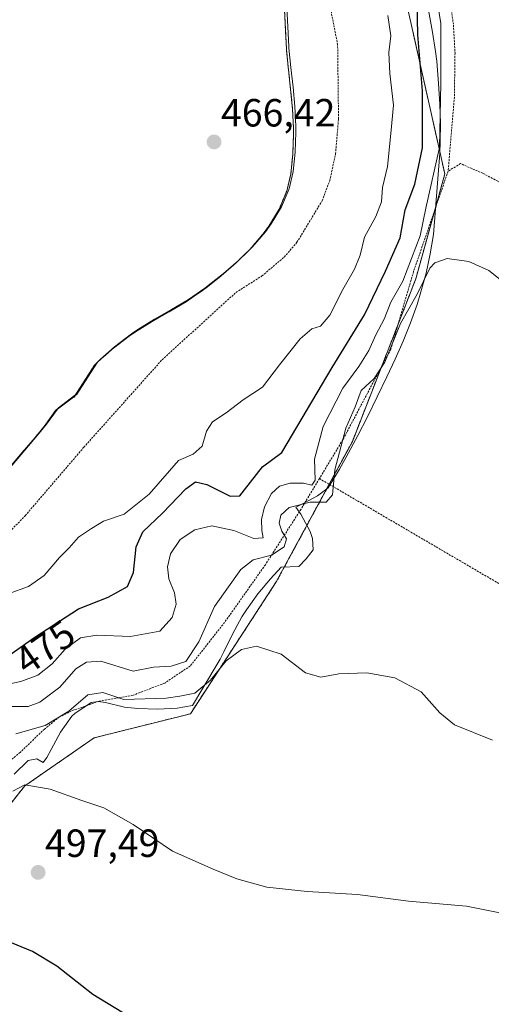
# Model space of a CAD drawing. Units: metres. Extents: x 579889 to 583320, y 4752031 to 4754384.
# Drawn here: x 582392 to 582512, y 4752172 to 4752423 of the extents above; entities that cross this region are included whole.
import ezdxf
from ezdxf.enums import TextEntityAlignment as Align

# ---------------------------------------------------------------- set-up
doc = ezdxf.new("R2010")
doc.units = ezdxf.units.M
doc.header["$MEASUREMENT"] = 0
doc.linetypes.add('TRAZOS', pattern=[0.75, 0.5, -0.25])
for name, color, linetype, lineweight in [('Alambrada', 19, 'TRAZOS', 0), ('Arbolado forestal', 92, 'TRAZOS', 0), ('Arbolado forestal CxS', 92, 'Continuous', 0), ('Carátula', 7, 'Continuous', 5), ('Curva de nivel maestra', 36, 'Continuous', 30), ('Curva de nivel normal', 36, 'Continuous', 0), ('Espacio natural protegido', 2, 'Continuous', 13), ('Espacio natural protegido CxS', 2, 'Continuous', 0), ('Municipio', 9, 'Continuous', 13), ('Municipio CxS', 142, 'Continuous', 0), ('Prado', 92, 'Continuous', 0), ('Prado CxS', 92, 'Continuous', 0), ('Punto de cota en terreno', 7, 'Continuous', 0), ('Rótulo de curva de nivel directora', 19, 'Continuous', 0), ('Rótulo de punto de cota en terreno', 19, 'Continuous', 0)]:
    doc.layers.add(name, color=color, linetype=linetype, lineweight=lineweight)
doc.styles.add('Arial', font='txt', dxfattribs={"height": 0.2})

# ---------------------------------------------------------------- blocks, each defined once
blk = doc.blocks.new('*U158')
at = {"layer": 'Arbolado forestal CxS', "color": 92, "linetype": 'Continuous', "lineweight": 0}
for points in [[(582389.47, 4752309.21, 465.96), (582392.68, 4752313.04, 466), (582395.95, 4752316.83, 465.97), (582398.26, 4752319.66, 465.94), (582401.18, 4752323.72, 465.93), (582401.32, 4752323.86, 465.93), (582405.39, 4752326.93, 465.91), (582405.91, 4752327.17, 465.91), (582411.06, 4752335.26, 465.97), (582412.02, 4752336.21, 465.98), (582415.58, 4752339.36, 466), (582419.93, 4752342.71, 466), (582421.52, 4752343.82, 465.97), (582425.78, 4752346.45, 466), (582430.13, 4752348.93, 465.97), (582434.44, 4752351.48, 465.95), (582438.56, 4752354.3, 465.98), (582439.43, 4752354.97, 465.99), (582443.37, 4752358.1, 466.05), (582447.16, 4752361.38, 466.14), (582450.74, 4752364.88, 466.24), (582454, 4752368.67, 466.3), (582455.53, 4752370.73, 466.29), (582458.12, 4752375.03, 466.27), (582460.06, 4752379.66, 466.26), (582461.09, 4752384.02, 466.29), (582461.61, 4752389.01, 466.23), (582461.77, 4752394.04, 466.15), (582461.78, 4752395.6, 466.14), (582461.55, 4752400.59, 466.06), (582461.06, 4752405.57, 465.98), (582460.5, 4752410.55, 465.94), (582460.02, 4752415.53, 465.9), (582459.99, 4752415.93, 465.9), (582459.71, 4752420.92, 465.84), (582459.49, 4752425.92, 465.83)], [(582491.09, 4752425.25, 473.26), (582500.34, 4752384.02, 482.25), (582492.95, 4752357.26, 482.22), (582476.78, 4752315.8, 485.89), (582457.39, 4752280.04, 487.78), (582457.39, 4752280.04, 487.78), (582435.5, 4752246.41, 491.38), (582411.01, 4752240.29, 492.87), (582393.32, 4752228.05, 494.97), (582377.68, 4752208.33, 497.67), (582361.42, 4752208, 498.15), (582352.62, 4752196.48, 501.05), (582328.01, 4752153.25, 513.32)]]:
    blk.add_polyline3d(points, dxfattribs=at)
blk = doc.blocks.new('*U164')
at = {"layer": 'Prado CxS', "color": 92, "linetype": 'Continuous', "lineweight": 0}
blk.add_polyline3d([(582328.01, 4752153.25, 513.32), (582352.62, 4752196.48, 501.05), (582361.42, 4752208, 498.15), (582377.68, 4752208.33, 497.67), (582393.32, 4752228.05, 494.97), (582411.01, 4752240.29, 492.87), (582435.5, 4752246.41, 491.38), (582457.39, 4752280.04, 487.78), (582476.78, 4752315.8, 485.89), (582492.95, 4752357.26, 482.22), (582500.34, 4752384.02, 482.25), (582491.09, 4752425.25, 473.26)], dxfattribs=at)
blk = doc.blocks.new('*U182')
at = {"layer": 'Curva de nivel normal', "color": 36, "linetype": 'Continuous', "lineweight": 0}
blk.add_polyline3d([(582390.99, 4752241.27, 490), (582398.5, 4752243.39, 490), (582404.55, 4752247.1, 490), (582409.35, 4752251.23, 490), (582413.17, 4752251.81, 490), (582418.58, 4752250.07, 490), (582429.35, 4752250.36, 490), (582432.86, 4752250.9, 490), (582436.67, 4752251.68, 490), (582440.67, 4752255, 490), (582444.67, 4752259.95, 490), (582448.51, 4752262.78, 490), (582452.36, 4752263.62, 490), (582458.63, 4752261.63, 490), (582464.82, 4752256.85, 490), (582468.79, 4752255.79, 490), (582473.34, 4752256.56, 490), (582480.49, 4752256.86, 490), (582487.61, 4752255.57, 490), (582494.3, 4752252.02, 490), (582499.09, 4752246.7, 490), (582502.82, 4752243.64, 490), (582512.49, 4752239.72, 490)], dxfattribs=at)
blk = doc.blocks.new('*U205')
at = {"layer": 'Curva de nivel normal', "color": 36, "linetype": 'Continuous', "lineweight": 0}
blk.add_polyline3d([(582520.76, 4752194.44, 495), (582505.86, 4752197.42, 495), (582491.1, 4752198.65, 495), (582478.09, 4752200.33, 495), (582465.24, 4752201.09, 495), (582454.99, 4752202.23, 495), (582447.34, 4752204.34, 495), (582441.34, 4752206.84, 495), (582430.98, 4752211.4, 495), (582420.96, 4752218.23, 495), (582413.47, 4752222.46, 495), (582407.81, 4752224.29, 495), (582399.74, 4752227.19, 495), (582393.29, 4752228.35, 495), (582390.23, 4752226.66, 495)], dxfattribs=at)
blk = doc.blocks.new('*U219')
at = {"layer": 'Curva de nivel maestra', "color": 36, "linetype": 'Continuous', "lineweight": 30}
blk.add_polyline3d([(582419.96, 4752169.18, 500), (582410.69, 4752174.86, 500), (582401.51, 4752182.06, 500), (582395.28, 4752185.85, 500), (582388.49, 4752188.61, 500), (582380.25, 4752192.41, 500), (582370, 4752196.25, 500), (582360.28, 4752198.84, 500), (582356.36, 4752200.19, 500), (582352.53, 4752200.75, 500), (582346.94, 4752199.36, 500), (582339.94, 4752195.94, 500), (582337.51, 4752193.56, 500), (582336.16, 4752190.63, 500), (582332.78, 4752187.19, 500), (582329.03, 4752184.75, 500), (582326.04, 4752184.76, 500), (582320.16, 4752187.32, 500), (582311.48, 4752189.92, 500), (582304.74, 4752189, 500), (582297.44, 4752185.42, 500), (582292.34, 4752182.08, 500), (582287.07, 4752174.94, 500), (582282.95, 4752171.36, 500)], dxfattribs=at)
blk = doc.blocks.new('5PATER')
at = {"layer": 'Carátula', "linetype": 'Continuous', "lineweight": 5}
h = blk.add_hatch(color=250, dxfattribs=at)
edge = h.paths.add_edge_path()
edge.add_ellipse((0, 0.01), major_axis=(-1.33, -1.34), ratio=0.999422, start_angle=0, end_angle=360)

msp = doc.modelspace()

# ---------------------------------------------------------------- linework, layer by layer
at = {"layer": 'Alambrada', "color": 19, "linetype": 'TRAZOS', "lineweight": 0}
for points in [[(582583.94, 4752538.81, 480.03), (582573.82, 4752537.77, 479.12), (582575.62, 4752525.13, 479.91), (582520.55, 4752510.33, 479.77), (582516.58, 4752509.05, 477.65), (582512.51, 4752505.93, 477.07), (582502.82, 4752485.54, 481.72), (582497.14, 4752470.49, 482.25), (582493.3, 4752458.25, 480.04), (582495.87, 4752454.81, 480.54), (582498.94, 4752444.26, 484.06), (582500.75, 4752435.3, 483.37), (582502.55, 4752421.93, 483.97), (582502.94, 4752414.82, 484.11), (582502.78, 4752403.54, 484.14), (582501.19, 4752384.73, 490.34)], [(582318.23, 4752423.63, 466.72), (582324.78, 4752397.39, 466.8), (582357.27, 4752273.63, 470.55), (582369.03, 4752278.02, 467.36), (582377.06, 4752282.83, 478.55), (582383.71, 4752287.63, 472.76), (582388.46, 4752291.79, 469.42), (582393.42, 4752296.91, 473.59), (582408.35, 4752314.34, 471.1), (582428.3, 4752336.66, 475.26), (582447.1, 4752353.79, 483.15), (582453.74, 4752358.02, 467.12), (582459.42, 4752362.83, 473.59), (582462.67, 4752366.59, 472.73), (582469.06, 4752377.15, 472.15), (582471.03, 4752382.34, 476.06), (582472.51, 4752389.14, 482.1), (582473.26, 4752398.02, 474.43), (582473.03, 4752416.99, 474.46), (582470.71, 4752428.89, 470.11)], [(582591.14, 4752423.05, 483.3), (582585.78, 4752414.25, 484.12), (582581.14, 4752407.54, 483.16), (582572.19, 4752389.54, 482.52), (582561.74, 4752368.34, 485.36), (582555.51, 4752359.05, 486.67), (582529.1, 4752374.18, 484.09), (582510.03, 4752384.18, 485.83), (582504.35, 4752386.65, 484.36), (582501.19, 4752384.73, 490.34)], [(582501.19, 4752384.73, 490.34), (582492.39, 4752359.15, 494.86), (582486.58, 4752339.38, 491.44), (582474.35, 4752316.26, 491.85), (582468.39, 4752306.38, 493.18)], [(582468.39, 4752306.38, 493.18), (582463.71, 4752298.58, 486.8), (582454.62, 4752284.42, 491.42), (582444.23, 4752269.71, 496.08), (582435.46, 4752258.59, 496.1), (582428.98, 4752254.26, 492.03), (582420.91, 4752251.14, 499.87), (582412.23, 4752249.63, 501.57), (582405.19, 4752247.15, 495.8), (582402.14, 4752245.63, 497.08), (582398.3, 4752242.51, 501.18), (582392.14, 4752236.58, 500.65), (582374.87, 4752222.51, 504.22), (582370.78, 4752219.23, 503.2), (582364.51, 4752214.99, 503.53), (582360.07, 4752211.3, 502.77), (582350.3, 4752199.71, 509.55), (582345.67, 4752193.55, 504.86), (582340.94, 4752187.86, 512.05), (582333.19, 4752174.18, 520.55), (582324.39, 4752158.43, 523.14), (582321.06, 4752149.55, 524.85), (582320.55, 4752141.79, 529.89), (582319.37, 4752137.59, 528.36)], [(582468.39, 4752306.38, 493.18), (582520.91, 4752275.63, 488.01), (582580.14, 4752239.23, 489.22), (582614.23, 4752220.42, 490.33)]]:
    msp.add_polyline3d(points, dxfattribs=at)
at = {"layer": 'Arbolado forestal', "color": 92, "linetype": 'TRAZOS', "lineweight": 0}
for points in [[(582491.09, 4752425.25, 473.26), (582500.34, 4752384.02, 482.25), (582497.87, 4752375.08, 481.99), (582492.94, 4752357.26, 482.22), (582488.44, 4752345.69, 483.85), (582484.27, 4752335.02, 484.06), (582476.78, 4752315.8, 485.89), (582470.88, 4752304.92, 482.61), (582457.39, 4752280.04, 487.78), (582435.5, 4752246.41, 491.38), (582411.01, 4752240.29, 492.87), (582393.32, 4752228.05, 494.97), (582377.67, 4752208.33, 497.67), (582361.42, 4752208, 498.15), (582352.62, 4752196.48, 501.05), (582328.01, 4752153.25, 513.32)], [(582389.47, 4752309.21, 465.96), (582392.68, 4752313.04, 466), (582395.95, 4752316.83, 465.97), (582398.26, 4752319.66, 465.94), (582401.18, 4752323.72, 465.93), (582401.32, 4752323.86, 465.93), (582405.39, 4752326.93, 465.91), (582405.91, 4752327.17, 465.91), (582411.06, 4752335.26, 465.97), (582412.02, 4752336.21, 465.98), (582415.58, 4752339.36, 466), (582419.93, 4752342.71, 466), (582421.52, 4752343.82, 465.97), (582425.78, 4752346.45, 466), (582430.13, 4752348.93, 465.97), (582434.44, 4752351.48, 465.95), (582438.56, 4752354.3, 465.98), (582439.43, 4752354.97, 465.99), (582443.37, 4752358.1, 466.05), (582447.16, 4752361.38, 466.14), (582450.74, 4752364.88, 466.24), (582454, 4752368.67, 466.3), (582455.53, 4752370.73, 466.29), (582458.12, 4752375.03, 466.27), (582460.06, 4752379.66, 466.26), (582461.09, 4752384.03, 466.29), (582461.61, 4752389.02, 466.23), (582461.77, 4752394.05, 466.15), (582461.78, 4752395.61, 466.14), (582461.55, 4752400.6, 466.06), (582461.06, 4752405.58, 465.98), (582460.5, 4752410.56, 465.94), (582460.02, 4752415.53, 465.9), (582459.99, 4752415.93, 465.9), (582459.71, 4752420.93, 465.84), (582459.49, 4752425.93, 465.83)]]:
    msp.add_polyline3d(points, dxfattribs=at)
at = {"layer": 'Arbolado forestal CxS', "color": 92, "linetype": 'Continuous', "lineweight": 0}
msp.add_polyline3d([(582459.49, 4752425.92, 465.83), (582459.71, 4752420.92, 465.84), (582459.99, 4752415.93, 465.9), (582460.02, 4752415.53, 465.9), (582460.5, 4752410.55, 465.94), (582461.06, 4752405.57, 465.98), (582461.55, 4752400.59, 466.06), (582461.78, 4752395.6, 466.14), (582461.77, 4752394.04, 466.15), (582461.61, 4752389.01, 466.23), (582461.09, 4752384.02, 466.29), (582460.06, 4752379.66, 466.26), (582458.12, 4752375.03, 466.27), (582455.53, 4752370.73, 466.29), (582454, 4752368.67, 466.3), (582450.74, 4752364.88, 466.24), (582447.16, 4752361.38, 466.14), (582443.37, 4752358.1, 466.05), (582439.43, 4752354.97, 465.99), (582438.56, 4752354.3, 465.98), (582434.44, 4752351.48, 465.95), (582430.13, 4752348.93, 465.97), (582425.78, 4752346.45, 466), (582421.52, 4752343.82, 465.97), (582419.93, 4752342.71, 466), (582415.58, 4752339.36, 466), (582412.02, 4752336.21, 465.98), (582411.06, 4752335.26, 465.97), (582405.91, 4752327.17, 465.91), (582405.39, 4752326.93, 465.91), (582401.32, 4752323.86, 465.93), (582401.18, 4752323.72, 465.93), (582398.26, 4752319.66, 465.94), (582395.95, 4752316.83, 465.97), (582392.68, 4752313.04, 466), (582389.47, 4752309.21, 465.96)], dxfattribs=at)
at = {"layer": 'Curva de nivel maestra', "color": 36, "linetype": 'Continuous', "lineweight": 30}
msp.add_polyline3d([(582389.27, 4752261.3, 475), (582395.91, 4752265.94, 475), (582406.96, 4752273.15, 475), (582414.52, 4752276.12, 475), (582419.46, 4752278.88, 475), (582421.03, 4752282.45, 475), (582421.71, 4752288.96, 475), (582423.4, 4752292.77, 475), (582428.42, 4752297.58, 475), (582434.38, 4752303.8, 475), (582436.79, 4752305.56, 475), (582439.66, 4752304.86, 475), (582445.62, 4752301.85, 475), (582448.13, 4752302, 475), (582449.32, 4752303.47, 475), (582453.92, 4752309.34, 475), (582458.8, 4752313.02, 475), (582471.65, 4752334.69, 475), (582479.86, 4752348.12, 475), (582485.26, 4752359.24, 475), (582488.93, 4752367.76, 475), (582490.27, 4752374.85, 475), (582492.73, 4752381.42, 475), (582494.67, 4752390.65, 475), (582494.62, 4752405.23, 475), (582493.48, 4752419.52, 475), (582493.26, 4752427.87, 475)], dxfattribs=at)
at = {"layer": 'Curva de nivel normal', "color": 36, "linetype": 'Continuous', "lineweight": 0}
for points in [[(582497.34, 4752434.59, 480), (582499.36, 4752422.4, 480), (582499.31, 4752407.2, 480), (582499.01, 4752390.73, 480), (582495.5, 4752375.32, 480), (582494.05, 4752368.21, 480), (582489.66, 4752356.69, 480), (582486.6, 4752351.35, 480), (582484.89, 4752347.02, 480), (582482.78, 4752343.02, 480), (582481, 4752339.02, 480), (582478.44, 4752334.96, 480), (582474.34, 4752329.44, 480), (582469.34, 4752319.62, 480), (582467.17, 4752311.35, 480), (582467.28, 4752305.93, 480), (582466.49, 4752304.72, 480), (582464.34, 4752305.24, 480), (582460.92, 4752305.19, 480), (582458.26, 4752304.41, 480), (582456.15, 4752302.6, 480), (582454.36, 4752299.17, 480), (582453.63, 4752295.94, 480), (582453.68, 4752293.16, 480), (582454.05, 4752291.25, 480), (582451.66, 4752291.08, 480), (582446.58, 4752293.16, 480), (582441, 4752294.33, 480), (582436.67, 4752293.28, 480), (582432.91, 4752290.82, 480), (582430.45, 4752287.17, 480), (582429.64, 4752283.9, 480), (582430.05, 4752280.82, 480), (582431.5, 4752277.26, 480), (582431.9, 4752274.33, 480), (582430.88, 4752270.93, 480), (582427.74, 4752267.46, 480), (582420.28, 4752266.1, 480), (582411.63, 4752266.43, 480), (582407.54, 4752265.77, 480), (582403.64, 4752262.89, 480), (582400.28, 4752259.19, 480), (582396.63, 4752256.27, 480), (582392.34, 4752254.61, 480), (582385.67, 4752253.28, 480)], [(582389.06, 4752276.98, 470), (582394.22, 4752278.84, 470), (582398.21, 4752281.64, 470), (582402.13, 4752286.26, 470), (582404.65, 4752288.74, 470), (582407, 4752291.4, 470), (582410.34, 4752293.66, 470), (582413.34, 4752295.49, 470), (582418.67, 4752297.34, 470), (582424.99, 4752302.43, 470), (582432.51, 4752311.02, 470), (582436.19, 4752312.6, 470), (582438.53, 4752314.62, 470), (582439.63, 4752318.49, 470), (582441.16, 4752320.84, 470), (582444.67, 4752323.13, 470), (582448.93, 4752326.44, 470), (582453.89, 4752329.63, 470), (582458.24, 4752335.35, 470), (582463.47, 4752341.98, 470), (582466.42, 4752344.5, 470), (582468.66, 4752345.22, 470), (582471.07, 4752348, 470), (582474.39, 4752354.53, 470), (582477.36, 4752359.71, 470), (582478.77, 4752363.3, 470), (582479.89, 4752367.87, 470), (582482.79, 4752373.14, 470), (582484.22, 4752376.9, 470), (582484.46, 4752380.59, 470), (582485.76, 4752385.92, 470), (582486.6, 4752394.35, 470), (582487.31, 4752401.58, 470), (582486.33, 4752409.61, 470), (582486.12, 4752414.97, 470), (582486.6, 4752419.22, 470), (582485.84, 4752424.44, 470)], [(582520, 4752352.68, 485), (582511.58, 4752359.39, 485), (582506.48, 4752361.7, 485), (582500.94, 4752362.49, 485), (582497.83, 4752361.37, 485), (582496.56, 4752360.02, 485), (582493.29, 4752353.35, 485), (582489.08, 4752345.89, 485), (582485.07, 4752336.01, 485), (582482.3, 4752331.9, 485), (582479.05, 4752328.86, 485), (582477.5, 4752324.69, 485), (582475.14, 4752319.25, 485), (582472.34, 4752308.58, 485), (582471.69, 4752302.19, 485), (582470.15, 4752300.33, 485), (582466, 4752300.32, 485), (582460.71, 4752298.97, 485), (582458.58, 4752297.02, 485), (582458.15, 4752295, 485), (582458.78, 4752292.95, 485), (582460.04, 4752291, 485), (582459.45, 4752288.94, 485), (582456.21, 4752286.82, 485), (582451.52, 4752285.7, 485), (582448.39, 4752283.19, 485), (582441.69, 4752273.79, 485), (582437.65, 4752264.77, 485), (582434.37, 4752259.74, 485), (582430.58, 4752258.52, 485), (582426.13, 4752258.29, 485), (582420.95, 4752257.29, 485), (582412.67, 4752259.81, 485), (582409, 4752259.59, 485), (582406.32, 4752257.84, 485), (582402.24, 4752253.24, 485), (582397.14, 4752249.35, 485), (582394.21, 4752248.26, 485), (582390.02, 4752248.26, 485)]]:
    msp.add_polyline3d(points, dxfattribs=at)
at = {"layer": 'Espacio natural protegido', "color": 2, "linetype": 'Continuous', "lineweight": 13}
for points in [[(582495.46, 4752430.01, 476.53), (582497.24, 4752420.16, 477.45), (582497.99, 4752415.22, 478.44), (582498.28, 4752412.73, 478.83), (582498.76, 4752407.08, 479.28), (582499.08, 4752401.78, 479.41), (582499.22, 4752396.84, 479.53), (582499.2, 4752392.25, 479.12), (582499.08, 4752389.34, 478.68), (582497.46, 4752368.59, 482.53), (582496.62, 4752363.64, 484.01), (582495.56, 4752358.75, 484.24), (582494.26, 4752353.93, 484.01), (582493.26, 4752350.75, 484.65), (582491.58, 4752346.04, 485.68), (582489.71, 4752341.41, 485.33), (582487.68, 4752336.83, 485.5), (582485.56, 4752332.29, 485.59), (582480.62, 4752322.15, 486.14), (582478.17, 4752317.37, 485.97), (582475.79, 4752312.92, 485.72), (582473.47, 4752308.81, 485.01), (582470.6, 4752304, 482.25), (582467.94, 4752301.94, 483.1), (582464.27, 4752300, 484.59), (582462.37, 4752299.09, 485.33), (582463.66, 4752297.32, 486.11), (582466.03, 4752292.9, 486.95), (582466.62, 4752291.12, 487.04), (582466.77, 4752288.19, 487.06), (582465.01, 4752285.89, 487.07), (582463.12, 4752283.96, 487.39), (582458.67, 4752283.8, 486.85), (582455.89, 4752280.85, 487.41)], [(582450.8, 4752364.92, 466.24), (582451.34, 4752365.46, 466.25), (582454.61, 4752369.25, 466.3), (582456.13, 4752371.31, 466.29), (582458.73, 4752375.61, 466.27), (582460.66, 4752380.24, 466.28), (582461.7, 4752384.61, 466.3), (582462.22, 4752389.6, 466.22), (582462.38, 4752394.63, 466.15), (582462.39, 4752396.19, 466.14), (582462.15, 4752401.18, 466.07), (582461.67, 4752406.16, 465.98), (582461.1, 4752411.14, 465.95), (582460.63, 4752416.12, 465.9), (582460.61, 4752416.52, 465.9), (582460.32, 4752421.51, 465.85), (582460.1, 4752426.51, 465.85)], [(582411.66, 4752335.83, 465.97), (582411.67, 4752335.84, 465.97), (582412.63, 4752336.8, 465.98), (582416.19, 4752339.95, 466.01), (582420.53, 4752343.29, 465.99), (582422.13, 4752344.4, 465.98), (582426.39, 4752347.03, 466), (582430.74, 4752349.51, 465.97), (582435.05, 4752352.06, 465.96), (582439.17, 4752354.88, 465.99), (582440.04, 4752355.55, 466), (582443.98, 4752358.68, 466.05), (582447.77, 4752361.96, 466.16), (582450.8, 4752364.92, 466.24)], [(582406.2, 4752327.6, 465.9), (582406.52, 4752327.75, 465.9), (582411.66, 4752335.83, 465.97)], [(582401.61, 4752324.05, 465.92), (582401.79, 4752324.3, 465.92), (582401.93, 4752324.44, 465.92), (582406, 4752327.51, 465.9), (582406.2, 4752327.6, 465.9)], [(582379.82, 4752296.49, 466.03), (582380.39, 4752297.05, 466.04), (582383.58, 4752300.89, 466.02), (582386.51, 4752304.95, 466), (582389.45, 4752309, 465.96), (582390.08, 4752309.79, 465.96), (582393.29, 4752313.62, 466), (582396.56, 4752317.41, 465.95), (582398.87, 4752320.24, 465.94), (582401.61, 4752324.05, 465.92)], [(582455.89, 4752280.85, 487.41), (582452.73, 4752276.96, 488.1), (582449.78, 4752272.93, 488.27), (582448.59, 4752271.11, 488.41), (582446.21, 4752266.72, 488.97), (582444.04, 4752262.21, 488.92), (582443.08, 4752260.38, 489.12), (582438.68, 4752252.96, 489.74), (582436.05, 4752248.49, 491.04), (582432.11, 4752247.82, 490.87), (582427.11, 4752247.62, 490.92), (582422.1, 4752247.77, 490.71), (582418.76, 4752248.08, 490.72), (582413.89, 4752249.28, 490.55), (582412.01, 4752249.54, 490.69), (582410.24, 4752249.27, 490.49), (582406.04, 4752246.53, 490.47), (582405.3, 4752245.79, 490.47), (582402.44, 4752241.72, 491.49), (582400.07, 4752237.28, 493.17), (582398.9, 4752235.3, 493.56), (582398.02, 4752234.03, 493.85), (582396.36, 4752234.9, 493.54), (582394.2, 4752234.5, 493.71), (582390.6, 4752231.03, 494.46)]]:
    msp.add_polyline3d(points, dxfattribs=at)
at = {"layer": 'Espacio natural protegido CxS', "color": 2, "linetype": 'Continuous', "lineweight": 0}
for points in [[(582495.46, 4752430.01, 476.53), (582497.24, 4752420.16, 477.45), (582497.99, 4752415.22, 478.44), (582498.28, 4752412.73, 478.83), (582498.76, 4752407.08, 479.28), (582499.08, 4752401.78, 479.41), (582499.22, 4752396.84, 479.53), (582499.2, 4752392.25, 479.12), (582499.08, 4752389.34, 478.68), (582497.46, 4752368.59, 482.53), (582496.62, 4752363.64, 484.01), (582495.56, 4752358.75, 484.24), (582494.26, 4752353.93, 484.01), (582493.26, 4752350.75, 484.65), (582491.58, 4752346.04, 485.68), (582489.71, 4752341.41, 485.33), (582487.68, 4752336.83, 485.5), (582485.56, 4752332.29, 485.59), (582480.62, 4752322.15, 486.14), (582478.17, 4752317.37, 485.97), (582475.79, 4752312.92, 485.72), (582473.47, 4752308.81, 485.01), (582470.6, 4752304, 482.25), (582467.94, 4752301.94, 483.1), (582464.27, 4752300, 484.59), (582462.37, 4752299.09, 485.33), (582463.66, 4752297.32, 486.11), (582466.03, 4752292.9, 486.95), (582466.62, 4752291.12, 487.04), (582466.77, 4752288.19, 487.06), (582465.01, 4752285.89, 487.07), (582463.12, 4752283.96, 487.39), (582458.67, 4752283.8, 486.85), (582455.89, 4752280.85, 487.41), (582455.89, 4752280.85, 487.41), (582452.73, 4752276.96, 488.1), (582449.78, 4752272.93, 488.27), (582448.59, 4752271.11, 488.41), (582446.21, 4752266.72, 488.97), (582444.04, 4752262.21, 488.92), (582443.08, 4752260.38, 489.12), (582438.68, 4752252.96, 489.74), (582436.05, 4752248.49, 491.04), (582432.11, 4752247.82, 490.87), (582427.11, 4752247.62, 490.92), (582422.1, 4752247.77, 490.71), (582418.76, 4752248.08, 490.72), (582413.89, 4752249.28, 490.55), (582412.01, 4752249.54, 490.69), (582410.24, 4752249.27, 490.49), (582406.04, 4752246.53, 490.47), (582405.3, 4752245.79, 490.47), (582402.44, 4752241.72, 491.49), (582400.07, 4752237.28, 493.17), (582398.9, 4752235.3, 493.56), (582398.02, 4752234.03, 493.85), (582396.36, 4752234.9, 493.54), (582394.2, 4752234.5, 493.71), (582390.6, 4752231.03, 494.46)], [(582495.46, 4752430.01, 476.53), (582497.24, 4752420.16, 477.45), (582497.99, 4752415.22, 478.44), (582498.28, 4752412.73, 478.83), (582498.76, 4752407.08, 479.28), (582499.08, 4752401.78, 479.41), (582499.22, 4752396.84, 479.53), (582499.2, 4752392.25, 479.12), (582499.08, 4752389.34, 478.68), (582497.46, 4752368.59, 482.53), (582496.62, 4752363.64, 484.01), (582495.56, 4752358.75, 484.24), (582494.26, 4752353.93, 484.01), (582493.26, 4752350.75, 484.65), (582491.58, 4752346.04, 485.68), (582489.71, 4752341.41, 485.33), (582487.68, 4752336.83, 485.5), (582485.56, 4752332.29, 485.59), (582480.62, 4752322.15, 486.14), (582478.17, 4752317.37, 485.97), (582475.79, 4752312.92, 485.72), (582473.47, 4752308.81, 485.01), (582470.6, 4752304, 482.25), (582467.94, 4752301.94, 483.1), (582464.27, 4752300, 484.59), (582462.37, 4752299.09, 485.33), (582463.66, 4752297.32, 486.11), (582466.03, 4752292.9, 486.95), (582466.62, 4752291.12, 487.04), (582466.77, 4752288.19, 487.06), (582465.01, 4752285.89, 487.07), (582463.12, 4752283.96, 487.39), (582458.67, 4752283.8, 486.85), (582455.89, 4752280.85, 487.41), (582455.89, 4752280.85, 487.41), (582452.73, 4752276.96, 488.1), (582449.78, 4752272.93, 488.27), (582448.59, 4752271.11, 488.41), (582446.21, 4752266.72, 488.97), (582444.04, 4752262.21, 488.92), (582443.08, 4752260.38, 489.12), (582438.68, 4752252.96, 489.74), (582436.05, 4752248.49, 491.04), (582432.11, 4752247.82, 490.87), (582427.11, 4752247.62, 490.92), (582422.1, 4752247.77, 490.71), (582418.76, 4752248.08, 490.72), (582413.89, 4752249.28, 490.55), (582412.01, 4752249.54, 490.69), (582410.24, 4752249.27, 490.49), (582406.04, 4752246.53, 490.47), (582405.3, 4752245.79, 490.47), (582402.44, 4752241.72, 491.49), (582400.07, 4752237.28, 493.17), (582398.9, 4752235.3, 493.56), (582398.02, 4752234.03, 493.85), (582396.36, 4752234.9, 493.54), (582394.2, 4752234.5, 493.71), (582390.6, 4752231.03, 494.46)], [(582390.08, 4752309.79, 465.96), (582393.29, 4752313.62, 466), (582396.56, 4752317.41, 465.95), (582398.87, 4752320.24, 465.94), (582401.79, 4752324.3, 465.92), (582401.93, 4752324.44, 465.92), (582406, 4752327.51, 465.9), (582406.52, 4752327.75, 465.9), (582411.67, 4752335.84, 465.97), (582412.63, 4752336.8, 465.98), (582416.19, 4752339.95, 466.01), (582420.53, 4752343.29, 465.99), (582422.13, 4752344.4, 465.98), (582426.39, 4752347.03, 466), (582430.74, 4752349.51, 465.97), (582435.05, 4752352.06, 465.96), (582439.17, 4752354.88, 465.99), (582440.04, 4752355.55, 466), (582443.98, 4752358.68, 466.05), (582447.77, 4752361.96, 466.16), (582451.34, 4752365.46, 466.25), (582454.61, 4752369.25, 466.3), (582456.13, 4752371.31, 466.29), (582458.73, 4752375.61, 466.27), (582460.66, 4752380.24, 466.28), (582461.7, 4752384.61, 466.3), (582462.22, 4752389.6, 466.22), (582462.38, 4752394.63, 466.15), (582462.39, 4752396.19, 466.14), (582462.15, 4752401.18, 466.07), (582461.67, 4752406.16, 465.98), (582461.1, 4752411.14, 465.95), (582460.63, 4752416.12, 465.9), (582460.61, 4752416.52, 465.9), (582460.32, 4752421.51, 465.85), (582460.1, 4752426.51, 465.85)], [(582390.08, 4752309.79, 465.96), (582393.29, 4752313.62, 466), (582396.56, 4752317.41, 465.95), (582398.87, 4752320.24, 465.94), (582401.79, 4752324.3, 465.92), (582401.93, 4752324.44, 465.92), (582406, 4752327.51, 465.9), (582406.52, 4752327.75, 465.9), (582411.67, 4752335.84, 465.97), (582412.63, 4752336.79, 465.98), (582416.19, 4752339.94, 466.01), (582420.53, 4752343.29, 465.99), (582422.13, 4752344.4, 465.98), (582426.39, 4752347.03, 466), (582430.74, 4752349.51, 465.97), (582435.05, 4752352.06, 465.96), (582439.17, 4752354.88, 465.99), (582440.04, 4752355.55, 466), (582443.98, 4752358.68, 466.05), (582447.77, 4752361.96, 466.16), (582451.34, 4752365.46, 466.25), (582454.61, 4752369.25, 466.3), (582456.13, 4752371.31, 466.29), (582458.73, 4752375.61, 466.27), (582460.66, 4752380.24, 466.28), (582461.7, 4752384.61, 466.3), (582462.22, 4752389.6, 466.22), (582462.38, 4752394.63, 466.15), (582462.39, 4752396.19, 466.14), (582462.15, 4752401.18, 466.07), (582461.67, 4752406.16, 465.98), (582461.1, 4752411.14, 465.95), (582460.63, 4752416.12, 465.9), (582460.61, 4752416.52, 465.9), (582460.32, 4752421.51, 465.85), (582460.1, 4752426.51, 465.85)]]:
    msp.add_polyline3d(points, dxfattribs=at)
at = {"layer": 'Municipio', "color": 9, "linetype": 'Continuous', "lineweight": 13}
for points in [[(582459.49, 4752425.9, 465.83), (582459.71, 4752420.9, 465.84), (582460, 4752415.9, 465.9), (582460.02, 4752415.51, 465.9), (582460.49, 4752410.53, 465.94), (582461.06, 4752405.55, 465.98), (582461.54, 4752400.57, 466.06), (582461.77, 4752395.58, 466.14), (582461.77, 4752394.02, 466.15), (582461.6, 4752388.99, 466.23), (582461.08, 4752384, 466.29), (582460.05, 4752379.63, 466.26), (582458.12, 4752375, 466.27), (582455.52, 4752370.7, 466.29), (582454, 4752368.64, 466.3), (582450.8, 4752364.92, 466.24)], [(582459.49, 4752425.9, 465.83), (582459.71, 4752420.9, 465.84), (582460, 4752415.9, 465.9), (582460.02, 4752415.51, 465.9), (582460.49, 4752410.53, 465.94), (582461.06, 4752405.55, 465.98), (582461.54, 4752400.57, 466.06), (582461.77, 4752395.58, 466.14), (582461.77, 4752394.02, 466.15), (582461.6, 4752388.99, 466.23), (582461.08, 4752384, 466.29), (582460.05, 4752379.63, 466.26), (582458.12, 4752375, 466.27), (582455.52, 4752370.7, 466.29), (582454, 4752368.64, 466.3), (582450.8, 4752364.92, 466.24)], [(582450.8, 4752364.92, 466.24), (582450.73, 4752364.85, 466.24), (582447.16, 4752361.34, 466.14), (582443.36, 4752358.06, 466.05), (582439.43, 4752354.94, 465.99), (582438.55, 4752354.27, 465.98), (582434.44, 4752351.44, 465.95), (582430.13, 4752348.9, 465.97), (582425.77, 4752346.42, 466), (582421.52, 4752343.79, 465.97), (582419.92, 4752342.68, 466), (582415.57, 4752339.33, 466), (582412.01, 4752336.18, 465.98), (582411.66, 4752335.83, 465.97)], [(582450.8, 4752364.92, 466.24), (582450.73, 4752364.85, 466.24), (582447.16, 4752361.34, 466.14), (582443.36, 4752358.06, 466.05), (582439.43, 4752354.94, 465.99), (582438.55, 4752354.27, 465.98), (582434.44, 4752351.44, 465.95), (582430.13, 4752348.9, 465.97), (582425.77, 4752346.42, 466), (582421.52, 4752343.79, 465.97), (582419.92, 4752342.68, 466), (582415.57, 4752339.33, 466), (582412.01, 4752336.18, 465.98), (582411.66, 4752335.83, 465.97)], [(582411.66, 4752335.83, 465.97), (582411.06, 4752335.23, 465.97), (582406.2, 4752327.6, 465.9)], [(582411.66, 4752335.83, 465.97), (582411.06, 4752335.23, 465.97), (582406.2, 4752327.6, 465.9)], [(582406.2, 4752327.6, 465.9), (582405.91, 4752327.14, 465.91), (582405.38, 4752326.9, 465.91), (582401.61, 4752324.05, 465.92)], [(582406.2, 4752327.6, 465.9), (582405.91, 4752327.14, 465.91), (582405.38, 4752326.9, 465.91), (582401.61, 4752324.05, 465.92)], [(582401.61, 4752324.05, 465.92), (582401.32, 4752323.83, 465.92), (582401.18, 4752323.68, 465.93), (582398.26, 4752319.62, 465.94), (582395.94, 4752316.79, 465.97), (582392.68, 4752313.01, 466), (582389.46, 4752309.18, 465.96), (582388.84, 4752308.39, 465.97), (582385.89, 4752304.34, 466), (582382.97, 4752300.28, 466.03), (582379.82, 4752296.49, 466.03)], [(582401.61, 4752324.05, 465.92), (582401.32, 4752323.83, 465.92), (582401.18, 4752323.68, 465.93), (582398.26, 4752319.62, 465.94), (582395.94, 4752316.79, 465.97), (582392.68, 4752313.01, 466), (582389.46, 4752309.18, 465.96), (582388.84, 4752308.39, 465.97), (582385.89, 4752304.34, 466), (582382.97, 4752300.28, 466.03), (582379.82, 4752296.49, 466.03)]]:
    msp.add_polyline3d(points, dxfattribs=at)
at = {"layer": 'Municipio CxS', "color": 142, "linetype": 'Continuous', "lineweight": 0}
for points in [[(582459.49, 4752425.9, 465.83), (582459.71, 4752420.9, 465.84), (582460, 4752415.9, 465.9), (582460.02, 4752415.51, 465.9), (582460.49, 4752410.53, 465.94), (582461.06, 4752405.55, 465.98), (582461.54, 4752400.57, 466.06), (582461.77, 4752395.58, 466.14), (582461.77, 4752394.02, 466.15), (582461.6, 4752388.99, 466.23), (582461.08, 4752384, 466.29), (582460.05, 4752379.63, 466.26), (582458.12, 4752375, 466.27), (582455.52, 4752370.7, 466.29), (582454, 4752368.64, 466.3), (582450.73, 4752364.85, 466.24), (582447.16, 4752361.34, 466.14), (582443.36, 4752358.06, 466.05), (582439.43, 4752354.94, 465.99), (582438.55, 4752354.27, 465.98), (582434.44, 4752351.44, 465.95), (582430.13, 4752348.9, 465.97), (582425.77, 4752346.42, 466), (582421.52, 4752343.79, 465.97), (582419.92, 4752342.68, 466), (582415.57, 4752339.33, 466), (582412.01, 4752336.18, 465.98), (582411.06, 4752335.23, 465.97), (582405.91, 4752327.14, 465.91), (582405.38, 4752326.9, 465.91), (582401.32, 4752323.83, 465.92), (582401.18, 4752323.68, 465.93), (582398.26, 4752319.62, 465.94), (582395.94, 4752316.79, 465.97), (582392.68, 4752313.01, 466), (582389.46, 4752309.18, 465.96)], [(582389.46, 4752309.18, 465.96), (582392.68, 4752313.01, 466), (582395.94, 4752316.79, 465.97), (582398.26, 4752319.62, 465.94), (582401.18, 4752323.68, 465.93), (582401.32, 4752323.83, 465.92), (582405.38, 4752326.9, 465.91), (582405.91, 4752327.14, 465.91), (582411.06, 4752335.23, 465.97), (582412.01, 4752336.18, 465.98), (582415.57, 4752339.33, 466), (582419.92, 4752342.68, 466), (582421.52, 4752343.79, 465.97), (582425.77, 4752346.42, 466), (582430.13, 4752348.9, 465.97), (582434.44, 4752351.44, 465.95), (582438.55, 4752354.27, 465.98), (582439.43, 4752354.94, 465.99), (582443.36, 4752358.06, 466.05), (582447.16, 4752361.34, 466.14), (582450.73, 4752364.85, 466.24), (582454, 4752368.64, 466.3), (582455.52, 4752370.7, 466.29), (582458.12, 4752375, 466.27), (582460.05, 4752379.63, 466.26), (582461.08, 4752384, 466.29), (582461.6, 4752388.99, 466.23), (582461.77, 4752394.02, 466.15), (582461.77, 4752395.58, 466.14), (582461.54, 4752400.57, 466.06), (582461.06, 4752405.55, 465.98), (582460.49, 4752410.53, 465.94), (582460.02, 4752415.51, 465.9), (582460, 4752415.9, 465.9), (582459.71, 4752420.9, 465.84), (582459.49, 4752425.9, 465.83)], [(582459.49, 4752425.9, 465.83), (582459.71, 4752420.9, 465.84), (582460, 4752415.9, 465.9), (582460.02, 4752415.51, 465.9), (582460.49, 4752410.53, 465.94), (582461.06, 4752405.55, 465.98), (582461.54, 4752400.57, 466.06), (582461.77, 4752395.58, 466.14), (582461.77, 4752394.02, 466.15), (582461.6, 4752388.99, 466.23), (582461.08, 4752384, 466.29), (582460.05, 4752379.63, 466.26), (582458.12, 4752375, 466.27), (582455.52, 4752370.7, 466.29), (582454, 4752368.64, 466.3), (582450.73, 4752364.84, 466.24), (582447.16, 4752361.34, 466.14), (582443.36, 4752358.06, 466.05), (582439.43, 4752354.94, 465.99), (582438.55, 4752354.27, 465.98), (582434.44, 4752351.44, 465.95), (582430.13, 4752348.9, 465.97), (582425.77, 4752346.42, 466), (582421.52, 4752343.79, 465.97), (582419.92, 4752342.68, 466), (582415.57, 4752339.33, 466), (582412.01, 4752336.18, 465.98), (582411.06, 4752335.23, 465.97), (582405.91, 4752327.14, 465.91), (582405.38, 4752326.89, 465.91), (582401.32, 4752323.83, 465.92), (582401.18, 4752323.68, 465.93), (582398.26, 4752319.62, 465.94), (582395.94, 4752316.79, 465.97), (582392.68, 4752313.01, 466), (582389.46, 4752309.18, 465.96)], [(582389.46, 4752309.18, 465.96), (582392.68, 4752313.01, 466), (582395.94, 4752316.79, 465.97), (582398.26, 4752319.62, 465.94), (582401.18, 4752323.68, 465.93), (582401.32, 4752323.83, 465.92), (582405.38, 4752326.89, 465.91), (582405.91, 4752327.14, 465.91), (582411.06, 4752335.23, 465.97), (582412.01, 4752336.18, 465.98), (582415.57, 4752339.33, 466), (582419.92, 4752342.68, 466), (582421.52, 4752343.79, 465.97), (582425.77, 4752346.42, 466), (582430.13, 4752348.9, 465.97), (582434.44, 4752351.44, 465.95), (582438.55, 4752354.27, 465.98), (582439.43, 4752354.94, 465.99), (582443.36, 4752358.06, 466.05), (582447.16, 4752361.34, 466.14), (582450.73, 4752364.84, 466.24), (582454, 4752368.64, 466.3), (582455.52, 4752370.7, 466.29), (582458.12, 4752375, 466.27), (582460.05, 4752379.63, 466.26), (582461.08, 4752384, 466.29), (582461.6, 4752388.99, 466.23), (582461.77, 4752394.02, 466.15), (582461.77, 4752395.58, 466.14), (582461.54, 4752400.57, 466.06), (582461.06, 4752405.55, 465.98), (582460.49, 4752410.53, 465.94), (582460.02, 4752415.51, 465.9), (582460, 4752415.9, 465.9), (582459.71, 4752420.9, 465.84), (582459.49, 4752425.9, 465.83)]]:
    msp.add_polyline3d(points, dxfattribs=at)
at = {"layer": 'Prado', "color": 92, "linetype": 'Continuous', "lineweight": 0}
msp.add_polyline3d([(582491.09, 4752425.25, 473.26), (582500.34, 4752384.02, 482.25), (582497.87, 4752375.08, 481.99), (582492.94, 4752357.26, 482.22), (582488.44, 4752345.69, 483.85), (582484.27, 4752335.02, 484.06), (582476.78, 4752315.8, 485.89), (582470.88, 4752304.92, 482.61), (582457.39, 4752280.04, 487.78), (582435.5, 4752246.41, 491.38), (582411.01, 4752240.29, 492.87), (582393.32, 4752228.05, 494.97), (582377.67, 4752208.33, 497.67), (582361.42, 4752208, 498.15), (582352.62, 4752196.48, 501.05), (582328.01, 4752153.25, 513.32)], dxfattribs=at)

# ---------------------------------------------------------------- block references
at = {"layer": 'Arbolado forestal CxS', "color": 92, "linetype": 'Continuous', "lineweight": 0}
msp.add_blockref('*U158', (0, 0), dxfattribs=at)
at = {"layer": 'Curva de nivel maestra', "color": 36, "linetype": 'Continuous', "lineweight": 30}
msp.add_blockref('*U219', (0, 0), dxfattribs=at)
at = {"layer": 'Curva de nivel normal', "color": 36, "linetype": 'Continuous', "lineweight": 0}
for name in ['*U182', '*U205']:
    msp.add_blockref(name, (0, 0), dxfattribs=at)
at = {"layer": 'Prado CxS', "color": 92, "linetype": 'Continuous', "lineweight": 0}
msp.add_blockref('*U164', (0, 0), dxfattribs=at)
at = {"layer": 'Punto de cota en terreno', "linetype": 'Continuous', "lineweight": 0}
for p in [(582441.55, 4752392.17, 466.42), (582396.71, 4752205.98, 497.49)]:
    msp.add_blockref('5PATER', p, dxfattribs=at)

# ---------------------------------------------------------------- texts
at = {"layer": 'Rótulo de curva de nivel directora', "color": 19, "linetype": 'Continuous', "lineweight": 0, "style": 'Arial'}
msp.add_text('475', height=7, rotation=34.9458, dxfattribs=at).set_placement((582398.42, 4752263.4), align=Align.MIDDLE_CENTER)
at = {"layer": 'Rótulo de punto de cota en terreno', "color": 19, "linetype": 'Continuous', "lineweight": 0, "style": 'Arial'}
for s, p in [('466,42', (582443.31, 4752393.93)), ('497,49', (582398.47, 4752207.74))]:
    msp.add_text(s, height=7, dxfattribs=at).set_placement(p, align=Align.BOTTOM_LEFT)

doc.saveas('drawing.dxf')
